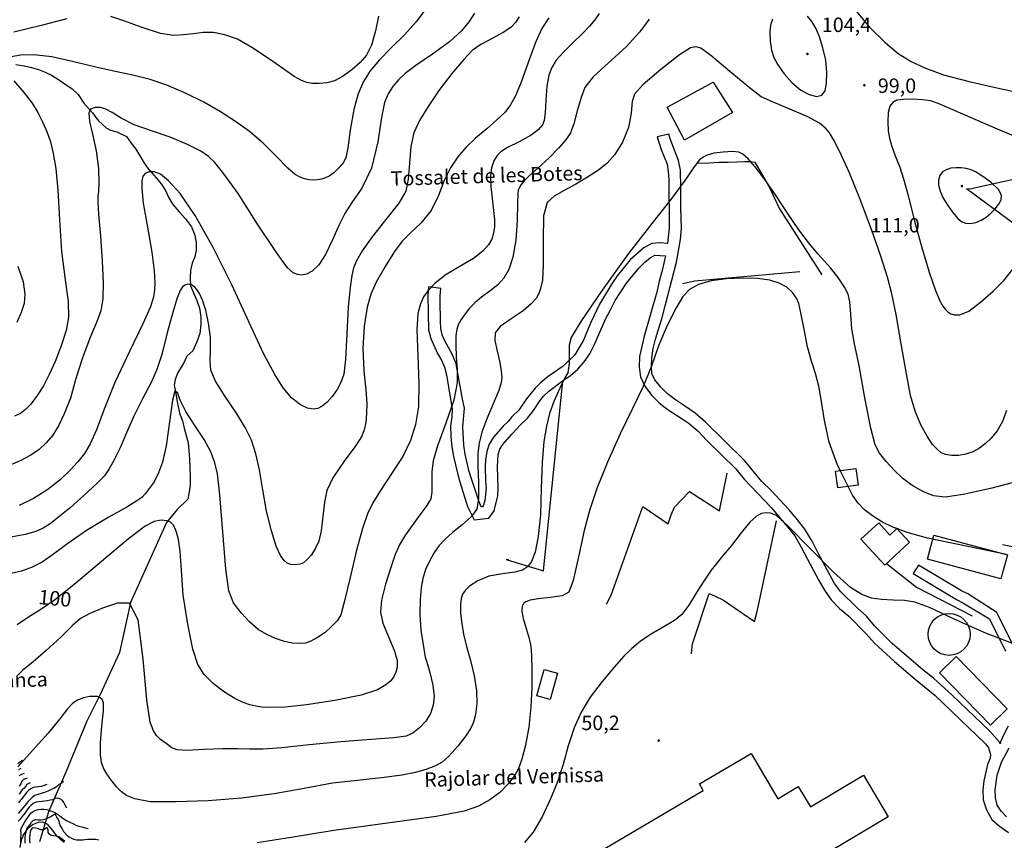
# Model space of a CAD drawing. Units: millimetres. Extents: x 737498 to 744362, y 4308752 to 4314384.
# Drawn here: x 741460 to 741869, y 4313467 to 4313808 of the extents above; entities that cross this region are included whole.
import ezdxf
from ezdxf.enums import TextEntityAlignment as Align

# ---------------------------------------------------------------- set-up
doc = ezdxf.new("R2010")
doc.units = ezdxf.units.MM
doc.header["$LTSCALE"] = 0.5
doc.header["$MEASUREMENT"] = 0
doc.header["$PDMODE"] = 1
doc.header["$PDSIZE"] = 1
doc.layers.add('1término', color=7, linetype='Continuous', lineweight=25)
for name, color, linetype in [('22ctras', 252, 'Continuous'), ('26sendas', 252, 'Continuous'), ('35', 252, 'Continuous'), ('3txt zonas', 253, 'Continuous'), ('40', 252, 'Continuous'), ('41', 252, 'Continuous'), ('57', 252, 'Continuous'), ('5cota curvas', 252, 'Continuous'), ('7vaguada', 252, 'Continuous'), ('8curva nivel', 252, 'Continuous'), ('L193', 193, 'Continuous'), ('L2', 1, 'Continuous')]:
    doc.layers.add(name, color=color, linetype=linetype)
doc.styles.add('romans', font='romans.shx')

# ---------------------------------------------------------------- blocks, each defined once
blk = doc.blocks.new('POZO')
at = {"layer": '1término', "linetype": 'Continuous'}
blk.add_circle((0, 0), 8.72, dxfattribs=at)
blk = doc.blocks.new('Autovía Ador')
at = {"layer": 'L193'}
for points in [[(741460.25, 4313497.1), (741459.18, 4313496.6)], [(741462.8, 4313493.16), (741461.75, 4313492.67), (741461.36, 4313492.5), (741461, 4313492.28), (741460.71, 4313492.03), (741460.52, 4313491.63), (741460.36, 4313491.19), (741460.2, 4313490.77), (741459.47, 4313489.87)], [(741461.53, 4313495.12), (741460.46, 4313494.64), (741459.88, 4313494.37), (741459.36, 4313494.05)], [(741464.08, 4313491.18), (741463.03, 4313490.71), (741462.84, 4313490.61), (741462.66, 4313490.51), (741462.51, 4313490.39), (741462.42, 4313490.19), (741462.34, 4313489.96), (741462.26, 4313489.76), (741461.45, 4313488.92), (741460.7, 4313488.3), (741460.05, 4313487.39), (741459.44, 4313486.53)], [(741477.97, 4313491.78), (741477.02, 4313491.12), (741476, 4313490.47), (741475.08, 4313489.68), (741474.16, 4313489.05), (741472.89, 4313488.41), (741471.41, 4313487.73), (741470.03, 4313487.22), (741468.58, 4313486.75), (741467.21, 4313486.34), (741466.04, 4313485.96), (741464.87, 4313485.12), (741464.08, 4313484.34), (741463.22, 4313483.44), (741462.61, 4313482.64), (741460.8, 4313480.46), (741459.9, 4313479.45), (741459.06, 4313478.47)], [(741479.29, 4313480.71), (741478.47, 4313482.17), (741477.92, 4313483.27), (741477.36, 4313484.01), (741476.38, 4313484.59), (741475.51, 4313484.83), (741474.42, 4313484.69), (741473.48, 4313484.16), (741472.4, 4313483.97), (741471.11, 4313483.78), (741470.06, 4313483.61), (741469.06, 4313483.47), (741467.73, 4313483.3), (741466.53, 4313483.18), (741465.33, 4313482.66), (741464.3, 4313481.79), (741463.56, 4313481), (741462.8, 4313479.95), (741462.12, 4313479.05), (741461.51, 4313478.13), (741460.61, 4313477.04), (741459.86, 4313476.11), (741459.08, 4313475.24)], [(741460.24, 4313466.22), (741460.22, 4313467.35), (741460.22, 4313468.48), (741460.27, 4313469.58), (741460.13, 4313471.88), (741460.61, 4313472.84), (741461.16, 4313473.77), (741461.74, 4313474.68), (741462.46, 4313475.89), (741463.05, 4313476.81), (741463.64, 4313477.69), (741464.48, 4313478.73), (741465.38, 4313479.32), (741466.43, 4313479.79), (741467.45, 4313480.13), (741468.49, 4313480.29), (741469.77, 4313480.34), (741471.03, 4313480.08), (741472.14, 4313479.68), (741473.29, 4313479.28), (741474.53, 4313478.71), (741475.4, 4313478.19), (741476.24, 4313477.6), (741477.09, 4313476.89), (741477.98, 4313476.22), (741479.17, 4313475.59), (741480.33, 4313475.06), (741482.11, 4313474.12), (741483.09, 4313473.64), (741484.26, 4313473.28), (741485.49, 4313472.87), (741486.87, 4313472.52), (741487.99, 4313472.3), (741488.1, 4313472.29)], [(741462.06, 4313466.2), (741462.03, 4313467.36), (741462.02, 4313468.5), (741462.08, 4313469.57), (741462.74, 4313472.06), (741463.41, 4313473.11), (741464, 4313473.94), (741464.62, 4313474.82), (741465.4, 4313475.67), (741466.23, 4313475.93), (741467.45, 4313475.84), (741468.53, 4313475.85), (741469.73, 4313476.01), (741470.96, 4313476.43), (741472.4, 4313477.15), (741473.44, 4313477.77), (741474.36, 4313478.27), (741474.72, 4313477.69), (741475.34, 4313476.56), (741475.91, 4313475.4), (741476.16, 4313474.39), (741476.55, 4313473.34), (741477.3, 4313472.05), (741477.95, 4313470.97), (741479.37, 4313469.38), (741480.21, 4313468.78), (741481.2, 4313468.22), (741482.14, 4313467.84), (741483.34, 4313467.55), (741484.54, 4313467.53), (741485.8, 4313467.58), (741486.81, 4313467.69), (741487.92, 4313467.76), (741489.09, 4313467.78), (741490.24, 4313467.8), (741491.29, 4313467.75), (741492.58, 4313467.57)]]:
    blk.add_lwpolyline(points, dxfattribs=at)
at = {"layer": 'L2'}
for points in [[(741460.76, 4313500.6), (741460.02, 4313499.91), (741458.99, 4313499.08)], [(741470.97, 4313490.53), (741469.94, 4313490.12), (741468.69, 4313489.73), (741467.56, 4313489.52), (741466.36, 4313489.35), (741465.36, 4313489.21), (741464.32, 4313488.74), (741463.44, 4313487.98), (741462.49, 4313487.2), (741461.82, 4313486.28), (741461.22, 4313485.42), (741460.58, 4313484.6), (741459.89, 4313483.82), (741459.16, 4313482.92)], [(741478.44, 4313466.83), (741477.66, 4313467.55), (741476.87, 4313468.19), (741476.02, 4313468.73), (741474.86, 4313469.06), (741473.73, 4313469.14), (741472.75, 4313469.35), (741472.03, 4313469.84), (741471.58, 4313470.61), (741471.48, 4313471.67), (741471.31, 4313472.35), (741470.96, 4313472.71), (741470.12, 4313471.98), (741469.55, 4313471.67), (741468.54, 4313471.75), (741467.49, 4313472.1), (741466.42, 4313472.39), (741465.39, 4313472.55), (741464.86, 4313472.43), (741464.33, 4313471.75), (741464.05, 4313470.68), (741463.91, 4313469.55), (741463.82, 4313468.53), (741463.84, 4313467.37), (741463.88, 4313466.17)]]:
    blk.add_lwpolyline(points, dxfattribs=at)

msp = doc.modelspace()

# ---------------------------------------------------------------- linework, layer by layer
at = {"layer": '22ctras', "color": 7, "linetype": 'Continuous'}
for p in [(741786.79, 4313793.42), (741810.42, 4313780.42), (741850.92, 4313738.55), (741725.04, 4313508.3)]:
    msp.add_point(p, dxfattribs=at)
at = {"layer": '26sendas', "linetype": 'Continuous'}
for points in [[(741870.12, 4313514.75), (741868.5, 4313511.62), (741867, 4313508.25), (741866.75, 4313507.38), (741866.5, 4313508.12), (741862.38, 4313512.75), (741846.88, 4313527.62), (741839.12, 4313534.62), (741834.75, 4313538.12), (741822, 4313549.12), (741814.62, 4313556.38), (741811.25, 4313560.38), (741807.38, 4313563.88), (741800.62, 4313570.5), (741798, 4313574), (741791.25, 4313586.62), (741788.75, 4313591.5), (741785.75, 4313596.5), (741782.25, 4313601), (741779, 4313604.75), (741771.62, 4313612.75), (741767.88, 4313616.38), (741760.62, 4313625), (741744.5, 4313641), (741740.12, 4313644.75), (741735.75, 4313647.75), (741732, 4313650.25), (741728.62, 4313652.88), (741725.88, 4313655.5), (741723.5, 4313658.5), (741722.25, 4313661.25), (741722, 4313664.12), (741722.12, 4313667.75), (741722.75, 4313671.5), (741723.75, 4313675.5), (741726.5, 4313684.38), (741727.75, 4313689.25), (741732.38, 4313707.38), (741734.12, 4313716.88), (741734.5, 4313721.38), (741734.25, 4313730.12), (741734.25, 4313738.38), (741734.12, 4313745.62), (741733.25, 4313749.62), (741729.75, 4313758.62), (741729.25, 4313760.62), (741724.38, 4313759.5), (741726, 4313754.25), (741728.5, 4313748.12), (741729, 4313745.12), (741729.25, 4313741.88), (741729.38, 4313721.62), (741728.75, 4313715.12), (741725.5, 4313715.38), (741722.25, 4313715.12), (741718.88, 4313713.38), (741713.25, 4313708.38), (741707.75, 4313701.75), (741705.25, 4313698), (741700.5, 4313690), (741696.75, 4313682.12), (741693.75, 4313675), (741690.25, 4313669), (741685.38, 4313664.25), (741679.12, 4313659.88), (741676.12, 4313657.5), (741673.75, 4313655.12), (741670.12, 4313650.62), (741667, 4313646), (741664, 4313643.12), (741662.5, 4313641.25), (741660.5, 4313639.38), (741656.5, 4313634.75), (741654.62, 4313631.88), (741653.62, 4313628.75), (741653.12, 4313625.38), (741653, 4313622.38), (741653.12, 4313616.5), (741653.38, 4313613.75), (741652.88, 4313608.5), (741652.25, 4313606.5), (741651.88, 4313605.88), (741651.38, 4313605.75), (741650.5, 4313607.88), (741647.38, 4313617.5), (741646.25, 4313620.88), (741644.62, 4313627.62), (741644.12, 4313631.38), (741643.75, 4313639), (741644.38, 4313646.75), (741643.62, 4313650.5), (741640.88, 4313665.25), (741639.38, 4313668.88), (741636.25, 4313674.75), (741635.12, 4313677.25), (741634.62, 4313679.88), (741634.38, 4313682.88), (741634.25, 4313691.38), (741634.25, 4313693.38), (741634.62, 4313696.5), (741629.5, 4313697.12), (741629.12, 4313693.62), (741629.12, 4313691.38), (741629.38, 4313688.88), (741629.38, 4313686), (741629.5, 4313679.25), (741630.38, 4313675.75), (741633.25, 4313669.5), (741634.88, 4313666.75), (741636.12, 4313663.75), (741636.88, 4313660.62), (741639.25, 4313646.38), (741639.12, 4313643.12), (741638.62, 4313639.38), (741638.75, 4313635), (741639.12, 4313630.75), (741639.88, 4313626.75), (741641.5, 4313619.75), (741642.5, 4313616.25), (741645.62, 4313606), (741648.38, 4313600.38), (741654.5, 4313601.12), (741656.75, 4313604.12), (741658.25, 4313610.38), (741658.38, 4313613.75), (741658.12, 4313622.38), (741658.25, 4313625.12), (741658.38, 4313627.5), (741659.12, 4313629.75), (741660.38, 4313631.75), (741664.12, 4313636), (741666, 4313638), (741667.5, 4313639.75), (741670.5, 4313642.62), (741673.12, 4313645.75), (741675.62, 4313649.88), (741677.25, 4313651.75), (741679.38, 4313653.88), (741685.12, 4313658.12), (741688.38, 4313660.38), (741691.5, 4313663), (741694.12, 4313666), (741696.38, 4313669.38), (741698.25, 4313673), (741703, 4313683.75), (741705, 4313687.62), (741707, 4313691.5), (741711.62, 4313698.75), (741716.88, 4313705), (741719.25, 4313707.38), (741721.5, 4313709.25), (741723.5, 4313710.25), (741727.88, 4313710), (741726.5, 4313704), (741725.25, 4313699.5), (741724.25, 4313695), (741719, 4313676.75), (741717, 4313668.25), (741716.88, 4313663.75), (741717.5, 4313659.75), (741719.25, 4313655.88), (741722, 4313652.25), (741725.25, 4313649), (741729, 4313646.12), (741737.12, 4313640.88), (741741.25, 4313637.38), (741745, 4313633.38), (741757.12, 4313621.62), (741760.5, 4313617.25), (741771.75, 4313605.5), (741778.38, 4313597.62), (741781.5, 4313593.75), (741784.25, 4313589.12), (741786.75, 4313584.12), (741791.38, 4313575.5), (741793.88, 4313571.25), (741796.62, 4313567.25), (741800.12, 4313563.62), (741804, 4313560.38), (741811.12, 4313553.12), (741814.62, 4313549.25), (741822.88, 4313541.62), (741831.5, 4313534.25), (741839.88, 4313527.5), (741860.88, 4313507.25), (741862, 4313505.75), (741862.75, 4313503), (741862.62, 4313501.5), (741861.62, 4313498.88), (741860, 4313492), (741859.62, 4313488.25), (741859.75, 4313484.12), (741861.12, 4313480), (741863.38, 4313476), (741866.5, 4313473.25), (741870.25, 4313470.62)], [(741872.5, 4313547.75), (741865.38, 4313562), (741853.38, 4313569.62), (741850.75, 4313571), (741832.88, 4313581.62), (741830.75, 4313578.12), (741848.75, 4313567.38), (741851.25, 4313566), (741862.38, 4313559.25), (741869, 4313545.88)], [(741869.5, 4313477.12), (741867.25, 4313479.38), (741865.62, 4313482), (741864.88, 4313485), (741864.75, 4313488.25), (741865.5, 4313494.38), (741867.38, 4313499.75), (741867.38, 4313499.75), (741870.62, 4313505.75)]]:
    msp.add_lwpolyline(points, dxfattribs=at)
at = {"layer": '35', "linetype": 'Continuous'}
for points in [[(741741.38, 4313748.5), (741746, 4313748.62), (741750, 4313748.88), (741753.88, 4313749), (741757.5, 4313749.12), (741760.62, 4313749.25), (741762.88, 4313749.25), (741765, 4313749), (741771, 4313738.38), (741773, 4313734.25), (741775.25, 4313729.5), (741792.75, 4313702.12)], [(741734.88, 4313698.62), (741740, 4313699.62), (741783.62, 4313703.5)], [(741662.62, 4313583.75), (741661.75, 4313584), (741677.25, 4313579.25), (741685.25, 4313658)], [(741703.38, 4313565.38), (741705.25, 4313569.12), (741718.38, 4313606), (741729, 4313598.75), (741730.25, 4313602.5), (741731.62, 4313605.62), (741737.88, 4313612.25), (741750.25, 4313604.12), (741753.5, 4313619.75)], [(741738.62, 4313544.75), (741738.62, 4313545), (741739.12, 4313548.88), (741746, 4313569.88), (741748.5, 4313568.75), (741752, 4313567.12), (741764.88, 4313558.25), (741765.88, 4313562.38), (741774, 4313600)], [(741819.62, 4313582.25), (741832.12, 4313572.5), (741855.12, 4313560.5)]]:
    msp.add_lwpolyline(points, dxfattribs=at)
at = {"layer": '40', "linetype": 'Continuous'}
for points in [[(741917, 4313689.75), (741916.5, 4313690.88), (741852.88, 4313737.88), (741854.88, 4313738), (741950.12, 4313759.12), (741953.62, 4313762), (742015.75, 4313793.38), (742016.62, 4313797.38), (742046.5, 4313861.25)], [(741869.38, 4313586), (741836.62, 4313592.75), (741828.25, 4313595.12), (741823.88, 4313596.75), (741822.5, 4313597.25), (741817.75, 4313599.62), (741813.75, 4313602.12), (741810.5, 4313604.62), (741807.88, 4313607.38), (741805.5, 4313610.62), (741800.38, 4313620.88), (741799.12, 4313623.5), (741795.88, 4313632.62), (741793.88, 4313641.62), (741792.62, 4313649.5), (741791.5, 4313655.88), (741790.12, 4313661.12), (741788.5, 4313666.25), (741786.88, 4313672.25), (741785.38, 4313679.62), (741784.12, 4313686.38), (741783.25, 4313690.25), (741782.25, 4313692.5), (741780.62, 4313694.75), (741778.25, 4313697), (741775.12, 4313698.75), (741771.12, 4313699.88), (741766.12, 4313700.62), (741760, 4313700.75), (741753.25, 4313700.5), (741746.88, 4313699.62), (741741.62, 4313698.12), (741737.88, 4313696), (741735, 4313693.12), (741732.25, 4313688.38), (741728.62, 4313681.12), (741725, 4313672.62), (741722, 4313664.25), (741718.62, 4313655.75), (741714.12, 4313646.62), (741709, 4313636.12), (741703.75, 4313624.38), (741699.38, 4313613.38), (741696.38, 4313604.75), (741694.12, 4313596), (741691.75, 4313585), (741689.5, 4313575.25), (741687.75, 4313570.38), (741685, 4313568.88), (741680.12, 4313568.12), (741675, 4313567.62), (741671.62, 4313567), (741669.88, 4313566.38), (741668.88, 4313565.62), (741668.38, 4313564.5), (741668.25, 4313562.5), (741668.75, 4313559.38), (741670, 4313555.25), (741671.25, 4313551.12), (741672, 4313547.88), (741672.25, 4313544.12), (741672.38, 4313538.38), (741672.38, 4313531), (741671.88, 4313522.62), (741671.12, 4313514.38), (741669.75, 4313506.88), (741668.25, 4313501), (741666.88, 4313497.12), (741665.12, 4313494.12), (741662.5, 4313490.75), (741659.12, 4313487.25), (741654.88, 4313484.12), (741650.25, 4313481.5), (741644.25, 4313479.5), (741632.62, 4313477.25), (741612.38, 4313474.5), (741590.12, 4313471.38), (741572.5, 4313468.5), (741558.38, 4313466.25)], [(741867.75, 4313590.12), (741881.5, 4313587.38), (741883.62, 4313586.62), (741894.12, 4313579.12), (741895.62, 4313576.88), (741896.75, 4313567.12)], [(741478.25, 4313466.5), (741476.62, 4313467.62), (741475.12, 4313469.25), (741473.38, 4313471.62), (741471.38, 4313473.88), (741469.38, 4313474.88), (741467.38, 4313474.75), (741465.25, 4313473.88), (741463.12, 4313472.25), (741461.5, 4313470), (741460.38, 4313467.38), (741459.75, 4313464.38)]]:
    msp.add_lwpolyline(points, dxfattribs=at)
for points in [[(741809, 4313592.38), (741816.38, 4313599.12), (741821, 4313594), (741823.88, 4313596.75), (741829.12, 4313591.12), (741818.88, 4313581.62), (741809, 4313592.38)], [(741839.25, 4313594), (741869.88, 4313585.88), (741867.12, 4313575.88), (741836.62, 4313584.12), (741839.25, 4313594)], [(741848.5, 4313543.62), (741869.75, 4313521.88), (741862.75, 4313515.12), (741841.62, 4313536.88), (741848.5, 4313543.62)], [(741677.5, 4313538.25), (741683, 4313536.75), (741680, 4313525.88), (741674.5, 4313527.38), (741677.5, 4313538.25)], [(741661.38, 4313424.5), (741709.38, 4313452.62), (741702.62, 4313464), (741743.5, 4313488), (741742, 4313490.75), (741763.38, 4313503.38), (741774.5, 4313484.62), (741783, 4313489.75), (741788, 4313481.25), (741810.12, 4313494.38), (741820.38, 4313477.12), (741796.38, 4313462.88), (741798.5, 4313459.25), (741798.5, 4313454.25), (741796.12, 4313448), (741731.75, 4313410), (741728.25, 4313415.88), (741721.38, 4313411.88), (741717, 4313419.38), (741679.12, 4313394.5), (741661.38, 4313424.5)]]:
    msp.add_lwpolyline(points, close=True, dxfattribs=at)
at = {"layer": '41', "linetype": 'Continuous'}
msp.add_lwpolyline([(741798.38, 4313620.62), (741806.88, 4313621.75), (741807.88, 4313614.88), (741799.38, 4313613.75), (741798.38, 4313620.62)], close=True, dxfattribs=at)
at = {"layer": '57', "linetype": 'Continuous'}
msp.add_lwpolyline([(741747.62, 4313782.12), (741755.62, 4313769.62), (741735.75, 4313758.12), (741728.62, 4313771.75), (741747.62, 4313782.12)], dxfattribs=at)
at = {"layer": '7vaguada', "linetype": 'Continuous'}
for points in [[(741458.12, 4313789.5), (741461.62, 4313789), (741464.62, 4313788.25), (741467.5, 4313787.38), (741470.25, 4313786.25), (741472.88, 4313785), (741475.88, 4313783.25), (741477.21, 4313782.27), (741481.54, 4313779.36), (741484.04, 4313777), (741486.37, 4313773.43), (741489.93, 4313769.48), (741491.4, 4313767.5), (741492.46, 4313766.11), (741493.91, 4313764.74), (741495.58, 4313763.17), (741497.43, 4313762.21), (741500.08, 4313761.48), (741504.12, 4313759.62), (741506, 4313756.88), (741507.88, 4313754.38), (741509.5, 4313751.88), (741511, 4313749.25), (741512.62, 4313746.75), (741514.5, 4313744.62), (741516.38, 4313742.5), (741518.5, 4313740), (741520.25, 4313737.12), (741521.62, 4313734.12), (741523.25, 4313731.38), (741525.88, 4313728.38), (741528.5, 4313725.38), (741531, 4313722.12), (741532.5, 4313718.62), (741533, 4313715.38), (741533, 4313712.38), (741532.5, 4313709.62), (741531.38, 4313707), (741530.62, 4313704), (741530.5, 4313701), (741530.62, 4313697.62), (741531.88, 4313694.62), (741533.25, 4313691.5), (741534.38, 4313688.25), (741534.88, 4313684.75), (741534.88, 4313681.5), (741534.5, 4313677.75), (741533.33, 4313674.35), (741531.59, 4313670.57), (741529.1, 4313668.4), (741527.8, 4313665.33), (741525.35, 4313661.53), (741524.28, 4313658.7), (741523.88, 4313656.35), (741524.43, 4313653.57), (741525.28, 4313648.71), (741526.1, 4313644.77), (741527.38, 4313641.5), (741528, 4313638.5), (741528.88, 4313635.5)], [(741528.88, 4313635.5), (741529.62, 4313632.5), (741530, 4313629.12), (741530.25, 4313625.75), (741530.38, 4313622), (741530.5, 4313618.38), (741530.5, 4313614.88), (741529.88, 4313611.25), (741529.49, 4313608.95)], [(741529.49, 4313608.95), (741525.05, 4313604.65), (741520.62, 4313599.31), (741505.73, 4313566.05), (741501.15, 4313545.37), (741493.12, 4313527.95), (741487.65, 4313516.75), (741478.81, 4313495.63), (741471.66, 4313479.16), (741468.01, 4313466.67)]]:
    msp.add_lwpolyline(points, dxfattribs=at)
at = {"layer": '8curva nivel', "linetype": 'Continuous'}
for points in [[(741627.88, 4313812), (741624.38, 4313807.25), (741619.5, 4313801.75), (741614, 4313796.38), (741609.12, 4313791.38), (741605.25, 4313786.88), (741602.5, 4313782.38), (741600.25, 4313777.25), (741598.5, 4313770.75), (741597, 4313762.25), (741596, 4313754.88), (741595.12, 4313750.75), (741594, 4313748.62), (741592.12, 4313746.5), (741590.12, 4313744.5), (741588.25, 4313743.12), (741586.75, 4313742.38), (741585, 4313741.88), (741583.38, 4313741.62), (741581.62, 4313741.5), (741579.88, 4313741.62), (741578, 4313742), (741576.12, 4313742.75), (741574.12, 4313743.88), (741571, 4313746.5), (741566.25, 4313751.38), (741560.75, 4313756.88), (741555.12, 4313761.62), (741549.38, 4313765.88), (741543.12, 4313769.88), (741536.12, 4313773.88), (741528.5, 4313777.62), (741520.75, 4313780.88), (741513.88, 4313783.25), (741507.25, 4313784.88), (741500.12, 4313786.38), (741491.88, 4313788.25), (741482.25, 4313790.62), (741473, 4313792.62), (741465.62, 4313793.5), (741460.12, 4313793.38), (741456.12, 4313792.62)], [(741805.62, 4313813.25), (741812.5, 4313805), (741818.88, 4313798.75), (741824.5, 4313794.12), (741829.88, 4313790.75), (741835.75, 4313788), (741843.25, 4313785.25), (741853.88, 4313782.38), (741867.88, 4313779.25), (741880.62, 4313776.62)], [(741648.62, 4313810.75), (741646.38, 4313807.38), (741643.12, 4313803.5), (741638.12, 4313798.88), (741631.12, 4313793.75), (741624.25, 4313789.12), (741619.75, 4313785.75), (741617, 4313783.12), (741614.62, 4313780.38), (741612.75, 4313777.38), (741611.25, 4313773.75), (741609.88, 4313767.5), (741608.38, 4313757.38), (741605.75, 4313746.5), (741601.75, 4313738.12), (741597.62, 4313732.12), (741594.75, 4313727.62), (741592.38, 4313722.88), (741589.62, 4313716.75), (741586.75, 4313710.62), (741583.88, 4313706.25), (741581.12, 4313703.62), (741578.75, 4313702.38), (741576.62, 4313702), (741575, 4313702.25), (741573.25, 4313703), (741570.88, 4313705.12), (741566.38, 4313711.38), (741558.5, 4313723.25), (741550.38, 4313735.88), (741544.5, 4313744.12), (741540.75, 4313748.75), (741538.12, 4313751.25), (741534.88, 4313753.5), (741529.38, 4313756.25), (741522.25, 4313759.25), (741514.38, 4313762), (741507.25, 4313764.5), (741501.88, 4313767.25), (741498.12, 4313769.5), (741495.5, 4313770.88), (741493.25, 4313771.62), (741491, 4313771.62), (741489.12, 4313771), (741488.38, 4313769.25), (741488.75, 4313765.88), (741490, 4313760.5), (741491.5, 4313753.62), (741492.38, 4313746.25), (741492.62, 4313740.25), (741492.38, 4313736.75), (741492.12, 4313734.75), (741492.12, 4313732.38), (741492.38, 4313727.38), (741493.25, 4313718.25), (741494, 4313707.88), (741494.38, 4313698.88), (741494.25, 4313692.25), (741493.38, 4313687.25), (741491.62, 4313682.38), (741488.88, 4313675.88), (741485.75, 4313667.75), (741483, 4313659.12), (741480.75, 4313651), (741478.25, 4313644.5), (741475.88, 4313639.5), (741473.5, 4313635.62), (741470.75, 4313632.38), (741467.62, 4313629.5), (741464, 4313627.12), (741459.88, 4313624.88), (741454.38, 4313622.62)], [(741679.38, 4313808.88), (741676.5, 4313804.38), (741673.88, 4313798.62), (741670.88, 4313790.38), (741667.88, 4313782.12), (741665.62, 4313776.5), (741663.5, 4313772.75), (741661.12, 4313769.62), (741657.88, 4313766.5), (741653.62, 4313762.75), (741649, 4313758.88), (741645, 4313755), (741641.62, 4313751.12), (741638.62, 4313746.62), (741636, 4313741.38), (741633.62, 4313735.12), (741630.62, 4313728.88), (741626.25, 4313723.62), (741621.88, 4313719.5), (741618.5, 4313716.12), (741615.38, 4313711.88), (741611.5, 4313705.62), (741607.75, 4313699.12), (741605.5, 4313694.12), (741604, 4313688.75), (741602.75, 4313680.88), (741602.25, 4313671.62), (741602.62, 4313662.25), (741603.5, 4313654.38), (741603.88, 4313648.75), (741603.75, 4313644.62), (741603.38, 4313640.88), (741602.75, 4313637.75), (741601.75, 4313635.12), (741599.25, 4313631.25), (741594.5, 4313624.75), (741589.75, 4313617.88), (741587.25, 4313612.62), (741586.25, 4313607.75), (741585.62, 4313601.75), (741584.88, 4313595.88), (741583.88, 4313591.5), (741582.38, 4313588.38), (741580.75, 4313585.75), (741579.12, 4313583.88), (741577.62, 4313582.62), (741576.12, 4313582), (741574.12, 4313581.75), (741572.25, 4313581.88), (741570.75, 4313582.38), (741569.5, 4313583.5), (741568, 4313585.62), (741566.25, 4313589.5), (741564.25, 4313595.88), (741562.25, 4313604), (741560.62, 4313612.88), (741559.25, 4313621.12), (741557.75, 4313627.88), (741556, 4313633.5), (741553.38, 4313638.75), (741549.75, 4313644.75), (741545, 4313651.62), (741541, 4313658), (741539.12, 4313662.62), (741538.75, 4313666.38), (741538.88, 4313670.88), (741538.88, 4313676.25), (741538.12, 4313682.12), (741537, 4313687.5), (741535.62, 4313691.62), (741534.38, 4313694.38), (741533.25, 4313696.12), (741532.25, 4313697.12), (741531.25, 4313697.88), (741530.38, 4313698.12), (741529.38, 4313698.25), (741528.38, 4313697.88), (741527.38, 4313697.12), (741526.38, 4313695.62), (741525.12, 4313692.62), (741523.38, 4313687), (741521, 4313678.12), (741518.75, 4313669.12), (741516.62, 4313662.88), (741514.25, 4313657.5), (741510.88, 4313650.88), (741507.12, 4313643.5), (741504, 4313636.5), (741501.38, 4313630.25), (741499, 4313625.38), (741496.88, 4313621.62), (741494.88, 4313618.75), (741491.75, 4313615.5), (741486.5, 4313610.62), (741480.62, 4313605.38), (741475.88, 4313601.5), (741472.38, 4313598.75), (741469.5, 4313597), (741466.38, 4313595.62), (741462, 4313594.38), (741455.38, 4313593.12)], [(741700.38, 4313810.62), (741698.5, 4313808), (741696.25, 4313805.38), (741693.38, 4313802.38), (741689.38, 4313798.5), (741685.5, 4313794.62), (741682.5, 4313791.25), (741680.62, 4313788.25), (741679.38, 4313785), (741678.62, 4313780.5), (741678.12, 4313774.75), (741677.88, 4313769.38), (741677.5, 4313766.25), (741676.75, 4313764.5), (741675.12, 4313762.5), (741672.12, 4313760.12), (741667.12, 4313757.38), (741662.25, 4313755), (741659.5, 4313753.25), (741658, 4313751.75), (741656.62, 4313749.5), (741655.62, 4313746.62), (741655.25, 4313743.38), (741655.38, 4313738.88), (741656.88, 4313725.12), (741656.88, 4313724.12), (741656.88, 4313722.12), (741656.5, 4313719.5), (741655.75, 4313717), (741654.38, 4313714.62), (741652, 4313712), (741648.12, 4313709), (741642.25, 4313705.5), (741636.38, 4313702), (741632.12, 4313698.62), (741629.25, 4313695.62), (741627.38, 4313693), (741626.12, 4313690.12), (741625, 4313686.12), (741624.62, 4313679.25), (741625, 4313668.5), (741625.5, 4313657), (741625.25, 4313647.5), (741624.12, 4313640), (741622, 4313633.38), (741618.75, 4313626.75), (741614, 4313619.38), (741609.5, 4313612.62), (741606.38, 4313607.5), (741604.12, 4313602.88), (741602, 4313596.75), (741599.62, 4313587.88), (741596.88, 4313576.5), (741594.5, 4313566.25), (741593, 4313561), (741591.5, 4313558.5), (741589.25, 4313556.12), (741586.5, 4313553.62), (741583.38, 4313551.5), (741580.62, 4313550), (741578.38, 4313549.25), (741576, 4313549.12), (741573, 4313549.25), (741569.62, 4313549.88), (741566, 4313551.12), (741562.38, 4313552.75), (741558.75, 4313554.88), (741555.25, 4313557.88), (741551.62, 4313561.75), (741548.5, 4313566), (741546.62, 4313570.88), (741545.25, 4313579.88), (741544, 4313595.38), (741542.88, 4313610.75), (741541.88, 4313619.5), (741540.75, 4313624.12), (741539.12, 4313628.62), (741536.38, 4313633.75), (741532.5, 4313639.62), (741528.75, 4313645.38), (741526.38, 4313650.12), (741525.25, 4313653.25), (741524.12, 4313653.88), (741523.12, 4313650.12), (741521.88, 4313641.12), (741520.5, 4313631.12), (741519, 4313624.38), (741517.38, 4313620), (741515.5, 4313616.25), (741513.5, 4313613.38), (741511.88, 4313611.25), (741510.38, 4313609.75), (741508.38, 4313608.25), (741504.25, 4313605.62), (741496.5, 4313601.38), (741487.5, 4313596), (741479.75, 4313590.62), (741473.75, 4313586.12), (741469, 4313582.88), (741464.88, 4313580.75), (741460.5, 4313579.12), (741455.5, 4313578)], [(741479.25, 4313808.5), (741468.62, 4313805.75), (741457.25, 4313802.88)], [(741721.12, 4313808.25), (741717.25, 4313803.12), (741711.5, 4313796.88), (741704.25, 4313790.25), (741697.88, 4313784.38), (741694.38, 4313780), (741692.88, 4313775.75), (741691.25, 4313770.25), (741689.75, 4313764.88), (741688.38, 4313761.12), (741686.5, 4313758.25), (741683.5, 4313754.75), (741679.5, 4313750.75), (741675, 4313746.62), (741671.12, 4313743.12), (741669, 4313741), (741668, 4313739.62), (741667.25, 4313738.38), (741666.75, 4313737.25), (741666.5, 4313735.62), (741666.38, 4313731.88), (741666.25, 4313724.75), (741665.75, 4313716.5), (741664.5, 4313709.5), (741662.75, 4313704.38), (741660.75, 4313700.75), (741658.25, 4313698), (741654.88, 4313695.38), (741651.5, 4313692.88), (741648.88, 4313690.62), (741646.62, 4313688.38), (741644.62, 4313686), (741643, 4313683.62), (741641.88, 4313681.62), (741641.25, 4313679.62), (741640.75, 4313676.88), (741640.75, 4313673), (741641, 4313668.12), (741641.38, 4313662.75), (741641.38, 4313657.25), (741640, 4313650.12), (741636.62, 4313640.5), (741633.25, 4313631.12), (741631.38, 4313624.88), (741630.88, 4313620.38), (741630.88, 4313615.88), (741630.88, 4313611.88), (741630.38, 4313609.12), (741628.75, 4313606.38), (741625.88, 4313602.5), (741622.62, 4313598.12), (741619.88, 4313594.12), (741617.62, 4313590.25), (741615.62, 4313586), (741613.75, 4313580.62), (741611.62, 4313573.75), (741610, 4313567.12), (741609.5, 4313562.12), (741610.5, 4313557.5), (741612.88, 4313551.88), (741615.25, 4313546.25), (741616.38, 4313542.12), (741616.5, 4313539.25), (741615.88, 4313537.12), (741615, 4313535.38), (741613.75, 4313533.62), (741611.75, 4313531.88), (741608.25, 4313529.88), (741601.5, 4313527.62), (741590.5, 4313525.38), (741578.75, 4313523.62), (741569.88, 4313522.62), (741564, 4313522.5), (741560.25, 4313522.62), (741557.75, 4313523), (741555.25, 4313523.62), (741552.5, 4313524.62), (741549, 4313526.25), (741544.75, 4313528.88), (741540.25, 4313532.38), (741536.38, 4313536.25), (741533.62, 4313540.38), (741531.62, 4313546.75), (741529.5, 4313557.12), (741527.62, 4313569.12), (741526.88, 4313579.5), (741526.38, 4313587.25), (741525.62, 4313592.25), (741524.88, 4313595.25), (741524.12, 4313597.12), (741523.38, 4313598.38), (741522.38, 4313599.38), (741520.88, 4313600), (741518.5, 4313600.25), (741515.5, 4313599.75), (741511.75, 4313597.75), (741504.88, 4313592.5), (741493.75, 4313583.12), (741482.25, 4313573.38), (741474.12, 4313567.12), (741468.5, 4313563.25), (741463.38, 4313560), (741458.62, 4313556.88)], [(741667.12, 4313809.25), (741665.62, 4313807), (741663.62, 4313804.88), (741660.5, 4313802.75), (741655.88, 4313800.25), (741651.25, 4313797.75), (741647.62, 4313795.25), (741644.12, 4313791.62), (741639.12, 4313785.75), (741633.75, 4313778.75), (741629.25, 4313772.12), (741625.75, 4313766.25), (741623.38, 4313761.12), (741622.12, 4313755.5), (741621.5, 4313748.5), (741621, 4313741.88), (741620, 4313736.88), (741617.12, 4313731.88), (741611.75, 4313725.12), (741606, 4313717.88), (741601.88, 4313712.12), (741599.62, 4313708), (741598.38, 4313705.12), (741597.62, 4313701.88), (741596.88, 4313696.88), (741596.12, 4313688.88), (741595.5, 4313677.62), (741595, 4313667.12), (741594.25, 4313660.88), (741593.12, 4313657.5), (741591.5, 4313654.5), (741589.5, 4313651.62), (741587.38, 4313649.25), (741585.25, 4313647.62), (741583.5, 4313646.62), (741581.62, 4313646.38), (741579.25, 4313646.75), (741576.25, 4313648.12), (741572.75, 4313651), (741569.12, 4313655.25), (741565.62, 4313660.75), (741561.12, 4313669.25), (741555, 4313682.38), (741547.75, 4313698), (741540, 4313713.5), (741532.62, 4313726.75), (741526.38, 4313735.88), (741521.5, 4313741.25), (741518.12, 4313744), (741515.5, 4313744.88), (741513.38, 4313744.88), (741511.75, 4313744.25), (741510.88, 4313743.12), (741510.38, 4313741.12), (741510.38, 4313738), (741511, 4313731.88), (741512.75, 4313722), (741514.62, 4313711.62), (741515.62, 4313703.88), (741515.88, 4313698.88), (741515.75, 4313695.75), (741515.25, 4313693), (741514, 4313688.88), (741510.88, 4313681.75), (741505.25, 4313670.38), (741499.25, 4313657.5), (741494.75, 4313646.38), (741491.62, 4313637.75), (741489, 4313632), (741486.62, 4313628), (741483.88, 4313624.5), (741480.62, 4313621), (741476.5, 4313617), (741471.38, 4313613), (741465.5, 4313609.25), (741459.5, 4313606.38)], [(741608.75, 4313809.62), (741607.5, 4313803.5), (741605.75, 4313797.5), (741603.75, 4313793.38), (741601.12, 4313790.38), (741597.62, 4313787.25), (741593.75, 4313784.5), (741590.38, 4313782.75), (741587.25, 4313781.88), (741584, 4313781.62), (741581.25, 4313781.62), (741579, 4313782), (741576.75, 4313782.88), (741573.75, 4313784.5), (741569.38, 4313787.5), (741563, 4313792), (741556.12, 4313796.62), (741550.12, 4313800), (741544.88, 4313801.88), (741540.25, 4313802.75), (741535.88, 4313802.75), (741531.75, 4313802.25), (741527.75, 4313801.75), (741523.75, 4313801.5), (741518.25, 4313802.38), (741510.62, 4313804.88), (741503, 4313807.62), (741497.5, 4313809.38)], [(741772.25, 4313808.38), (741771.5, 4313805.88), (741771.12, 4313802.88), (741771.38, 4313799.12), (741771.88, 4313795.5), (741772.88, 4313792.38), (741774.5, 4313789.38), (741777.12, 4313785.62), (741780.38, 4313782), (741784, 4313778.88), (741787.5, 4313777), (741790.5, 4313776.25), (741792.75, 4313776.75), (741794.12, 4313778.62), (741794.75, 4313781.75)], [(741794.75, 4313781.75), (741794.88, 4313786.12), (741794.38, 4313791.25), (741793.25, 4313796.38), (741791.75, 4313801), (741790.25, 4313804.62), (741788.62, 4313807.38), (741786.75, 4313809.5)], [(741869.5, 4313645.88), (741867.75, 4313641.25), (741865.5, 4313637.38), (741863.12, 4313634.38), (741860.75, 4313632.12), (741858.25, 4313630.12), (741855.5, 4313628.62), (741852.62, 4313627.62), (741849.62, 4313627.12), (741846.62, 4313627.12), (741844.12, 4313627.5), (741842.38, 4313628.25), (741840.75, 4313629.62), (741838.75, 4313631.75), (741836.5, 4313635.12), (741833.88, 4313639.88), (741831.5, 4313645.5), (741829.62, 4313652), (741827.88, 4313661), (741825.75, 4313673.5), (741823.62, 4313685.62), (741821.88, 4313694.25), (741820, 4313701.25), (741817.25, 4313709.88), (741813.5, 4313720.62), (741808.88, 4313733.12), (741804.12, 4313744.75), (741800.38, 4313753), (741797.75, 4313758.12), (741796, 4313761.12), (741794.25, 4313763), (741791.75, 4313765.12), (741787, 4313767.75), (741779.5, 4313771), (741772.25, 4313774), (741767.62, 4313776.12), (741762.62, 4313779.88), (741754.62, 4313786.62), (741746.75, 4313793.25), (741742.5, 4313796.25), (741740.5, 4313796.88), (741738.25, 4313796.38), (741733.62, 4313793.5), (741725.88, 4313787.38), (741718.5, 4313781), (741715, 4313777.12), (741714, 4313774.12), (741713.62, 4313769.25), (741712.5, 4313763.38), (741710, 4313757.25), (741706.88, 4313752.12), (741703.62, 4313748.5), (741700, 4313745.62), (741695.5, 4313742.75), (741690.62, 4313739.75), (741685.75, 4313737.12), (741681.62, 4313734.88), (741678.75, 4313732.25), (741677.25, 4313726.62), (741677, 4313716.62), (741677.12, 4313706.25), (741676.75, 4313699.88), (741676, 4313696.5), (741675.25, 4313694.38), (741674.12, 4313692.38), (741672.12, 4313690.12), (741668.75, 4313687.25), (741663.75, 4313683.88), (741659.25, 4313680.75), (741657.12, 4313678), (741657, 4313674.88), (741658, 4313670.5), (741659.12, 4313665.75), (741659.62, 4313662.12), (741659.88, 4313659.5), (741659.62, 4313657.38), (741658.62, 4313654.12), (741656.25, 4313648.62), (741653.62, 4313642.38), (741651.62, 4313636.88), (741650.5, 4313632.25), (741649.88, 4313628.12), (741649.88, 4313622.88), (741650.25, 4313615.88), (741650.25, 4313609.25), (741649.5, 4313604.88), (741647.25, 4313601.75), (741643.5, 4313598.38), (741639.38, 4313595.12), (741636.25, 4313592.25), (741633.75, 4313589.62), (741631.62, 4313586.62), (741629.88, 4313583.25), (741628.25, 4313579.75), (741627.12, 4313576.12), (741626.38, 4313572.25), (741626, 4313567.38), (741625.88, 4313561.12), (741626.25, 4313554.62), (741628.12, 4313543.38), (741628.75, 4313541.25), (741630, 4313537), (741631.25, 4313531.75), (741631.75, 4313527.25), (741631.38, 4313523.5), (741630.25, 4313520), (741628.38, 4313516.88), (741625.75, 4313514), (741623, 4313511.88), (741620.12, 4313510.62), (741615, 4313509.88), (741605.62, 4313509.25), (741593.12, 4313508.25), (741579.88, 4313507), (741568.5, 4313505.75), (741560.75, 4313505.25), (741555.25, 4313505.12), (741550.12, 4313505.38), (741544, 4313505.38), (741536.25, 4313505), (741529.12, 4313504.62), (741525.12, 4313504.88), (741522.88, 4313505.75), (741520.5, 4313507.5), (741518.25, 4313509.25), (741516.5, 4313510.88), (741515.25, 4313512.75), (741513.88, 4313516.38), (741512.5, 4313525.62), (741511, 4313542.62), (741508.88, 4313558.88), (741505.38, 4313565.75), (741500.38, 4313565.88), (741494.12, 4313563.75), (741488.5, 4313561.38), (741485, 4313559.38), (741481.75, 4313556.62), (741476.75, 4313551.75), (741470.75, 4313546.12), (741465.25, 4313541.5), (741461, 4313538), (741458.38, 4313535.38)], [(741457.25, 4313782.75), (741461.62, 4313777.75), (741464.88, 4313773.5), (741467.25, 4313769.5), (741469.25, 4313765.62), (741471, 4313761.62), (741472.5, 4313757.38), (741473.62, 4313752.5), (741474.75, 4313746.25), (741475.62, 4313737.25), (741476.25, 4313725.12), (741477.12, 4313711.88), (741478.62, 4313700.12), (741479.88, 4313691), (741480, 4313684.62), (741479, 4313679), (741476.88, 4313672.62), (741474.5, 4313666.12), (741472, 4313660.75), (741469.62, 4313656.12), (741467, 4313652), (741464.38, 4313648.5), (741462.12, 4313646.25), (741460, 4313644.62), (741457.5, 4313643.5)], [(741877, 4313758), (741866.62, 4313762.25), (741855.5, 4313767), (741847.12, 4313770.62), (741841.75, 4313773), (741838, 4313774.38), (741834.62, 4313774.88), (741830.5, 4313775.12), (741826.62, 4313775), (741823.88, 4313774.62), (741822.25, 4313773.75), (741821, 4313772.25), (741820.25, 4313769.62), (741820.12, 4313765.75), (741820.38, 4313761.88)], [(741820.38, 4313761.88), (741820.88, 4313758.88), (741821.75, 4313755.88), (741823.25, 4313751.62), (741825.12, 4313746.88), (741826.62, 4313742), (741828.62, 4313735.12), (741831.25, 4313724.5), (741834.38, 4313712.88), (741837.5, 4313702.88), (741840, 4313695.62), (741841.75, 4313691.38), (741843, 4313689.12), (741844.12, 4313687.75), (741845.12, 4313686.75), (741846.38, 4313686), (741847.88, 4313685.5), (741850.12, 4313685.5), (741853.75, 4313687), (741858.62, 4313690.75), (741863.88, 4313695.38), (741868.5, 4313700), (741873.62, 4313706.38)], [(741873.88, 4313616.38), (741862.75, 4313613.38), (741851.5, 4313610.88), (741844, 4313609.88), (741839.12, 4313610.38), (741834.75, 4313612.12), (741830.5, 4313614.5), (741826.5, 4313617.5), (741822.88, 4313620.88), (741819.5, 4313624.62), (741816.75, 4313628.12), (741814.88, 4313631.62), (741813.12, 4313638.5), (741810.62, 4313651.12), (741808.25, 4313664.5), (741806.38, 4313673.5), (741805.25, 4313679.75), (741804.75, 4313685.88), (741804.38, 4313691), (741803.75, 4313694.12), (741802.25, 4313697), (741799.5, 4313701), (741796.38, 4313705), (741793.88, 4313707.88), (741791.25, 4313710.75), (741787.62, 4313715), (741783.25, 4313720.88), (741778.5, 4313727.75), (741773.75, 4313735), (741769.12, 4313741.75), (741765.12, 4313747), (741762.25, 4313750.38), (741760, 4313752.25), (741758.25, 4313753.12), (741755.62, 4313753.38), (741751.75, 4313753.12), (741747.88, 4313752.62), (741745.12, 4313751.88), (741743.5, 4313751), (741742, 4313749.88), (741739.75, 4313747), (741735.88, 4313741.38), (741730.12, 4313733.38), (741722.25, 4313723.5), (741712.5, 4313711), (741701.5, 4313695.75), (741692.75, 4313682.75), (741688.75, 4313676.12), (741687.88, 4313673), (741687.88, 4313669.12), (741687.88, 4313665.38), (741687.25, 4313661.5), (741686.12, 4313659.38), (741684, 4313655.12), (741681.5, 4313649.62), (741679.75, 4313644.62), (741678.5, 4313639.38), (741677.38, 4313632.88), (741676.62, 4313624.25), (741676.25, 4313613.5), (741676, 4313602.5), (741675, 4313593.5), (741673.75, 4313587), (741672.25, 4313583.12), (741670.62, 4313580.88), (741668.5, 4313579.5), (741665.25, 4313578.62), (741660.12, 4313578), (741654.5, 4313577), (741649.88, 4313575.12), (741646.5, 4313572.88), (741644.62, 4313571.12), (741643.62, 4313569.5), (741643, 4313567.75), (741642.75, 4313565.25), (741642.75, 4313561.62), (741643.25, 4313557.38), (741644, 4313552.88), (741645.25, 4313547.88), (741646.88, 4313542), (741648.38, 4313535.62), (741649.38, 4313529.5), (741649.5, 4313524), (741649, 4313519.62), (741648.12, 4313516.38), (741647, 4313513.88), (741645, 4313510.75), (741641.62, 4313506.5), (741637.88, 4313502.25), (741635.12, 4313499.75), (741632.38, 4313498.25), (741628.75, 4313496.88), (741624, 4313495.5), (741618.38, 4313494.38), (741611, 4313493.38), (741601.12, 4313492.38), (741589.62, 4313491), (741577.88, 4313488.88), (741565.38, 4313486.62), (741551.88, 4313484.88), (741538, 4313483.75), (741524.62, 4313483.25), (741513.88, 4313483.38), (741507.5, 4313484.5), (741504.12, 4313486), (741502, 4313487.5), (741500, 4313489.38), (741497.88, 4313492.12), (741495.88, 4313494.88), (741494.5, 4313497.25), (741493.75, 4313499.62), (741493.25, 4313502.88), (741493.25, 4313507.88), (741493.88, 4313514.75), (741494.5, 4313521.12), (741494.5, 4313524.38), (741494, 4313525.75), (741493.12, 4313526.5), (741492, 4313527), (741490.62, 4313527.12), (741488.75, 4313527), (741486.25, 4313526.5), (741483.75, 4313525.5), (741481.75, 4313524.25), (741479.62, 4313521.88), (741476.38, 4313517.75), (741471.5, 4313511.88), (741465, 4313504.62), (741458.88, 4313497.88)], [(741859.25, 4313743.25), (741856.62, 4313744.88), (741854.75, 4313745.75), (741852.75, 4313746.25), (741850.62, 4313746.62), (741848.5, 4313746.62), (741846.38, 4313746.38), (741844.38, 4313745.75), (741842.88, 4313744.88), (741841.75, 4313743.38), (741841.25, 4313741.5), (741841.25, 4313739.38), (741841.88, 4313736.88), (741843, 4313734.25), (741844.75, 4313731.38), (741847, 4313728.12), (741849.25, 4313725.5), (741850.88, 4313724.12), (741852.38, 4313723.62), (741854.38, 4313723.5), (741856.75, 4313723.88), (741858.88, 4313724.88), (741861, 4313726.12), (741863, 4313727.75), (741864.75, 4313729.5), (741866.12, 4313731.38), (741867.25, 4313733.25), (741867.38, 4313735.25), (741866.12, 4313737.62), (741862.88, 4313740.62), (741859.25, 4313743.25)], [(741459, 4313705.75), (741461.12, 4313699.25), (741461.88, 4313694.12), (741461.62, 4313690.25), (741460.38, 4313686.5), (741458.5, 4313682.38)], [(741869.38, 4313586), (741836.62, 4313592.75), (741828.25, 4313595.12), (741823.88, 4313596.75), (741822.5, 4313597.25), (741817.75, 4313599.62), (741813.75, 4313602.12), (741810.5, 4313604.62), (741807.88, 4313607.38), (741805.5, 4313610.62), (741800.38, 4313620.88), (741799.12, 4313623.5), (741795.88, 4313632.62), (741793.88, 4313641.62), (741792.62, 4313649.5), (741791.5, 4313655.88), (741790.12, 4313661.12), (741788.5, 4313666.25), (741786.88, 4313672.25), (741785.38, 4313679.62), (741784.12, 4313686.38), (741783.25, 4313690.25), (741782.25, 4313692.5), (741780.62, 4313694.75), (741778.25, 4313697), (741775.12, 4313698.75), (741771.12, 4313699.88), (741766.12, 4313700.62), (741760, 4313700.75), (741753.25, 4313700.5), (741746.88, 4313699.62), (741741.62, 4313698.12), (741737.88, 4313696), (741735, 4313693.12), (741732.25, 4313688.38), (741728.62, 4313681.12), (741725, 4313672.62), (741722, 4313664.25), (741718.62, 4313655.75), (741714.12, 4313646.62), (741709, 4313636.12), (741703.75, 4313624.38), (741699.38, 4313613.38), (741696.38, 4313604.75), (741694.12, 4313596), (741691.75, 4313585), (741689.5, 4313575.25), (741687.75, 4313570.38), (741685, 4313568.88), (741680.12, 4313568.12), (741675, 4313567.62), (741671.62, 4313567), (741669.88, 4313566.38), (741668.88, 4313565.62), (741668.38, 4313564.5), (741668.25, 4313562.5), (741668.75, 4313559.38), (741670, 4313555.25), (741671.25, 4313551.12), (741672, 4313547.88), (741672.25, 4313544.12), (741672.38, 4313538.38), (741672.38, 4313531), (741671.88, 4313522.62), (741671.12, 4313514.38), (741669.75, 4313506.88), (741668.25, 4313501), (741666.88, 4313497.12), (741665.12, 4313494.12), (741662.5, 4313490.75), (741659.12, 4313487.25), (741654.88, 4313484.12), (741650.25, 4313481.5), (741644.25, 4313479.5), (741632.62, 4313477.25), (741612.38, 4313474.5), (741590.12, 4313471.38), (741572.5, 4313468.5), (741558.38, 4313466.25)], [(741876.38, 4313547.38), (741861.12, 4313553.25), (741847.5, 4313559.25), (741837.5, 4313564), (741831.38, 4313566.25), (741827.12, 4313566.88), (741822.38, 4313567.12), (741817.5, 4313567.38), (741813.38, 4313567.88), (741809.38, 4313569.38), (741804.62, 4313572.38), (741797.62, 4313578.62), (741787.75, 4313588.62), (741778.75, 4313597.75), (741773.88, 4313602.25), (741771.62, 4313603.25), (741769.62, 4313603.38), (741767.75, 4313603), (741765.62, 4313602), (741762.88, 4313599.5), (741759.25, 4313595), (741755.25, 4313589.75), (741751.25, 4313585.12), (741746.88, 4313579.5), (741741.88, 4313572), (741737.5, 4313565), (741734.62, 4313561.12), (741731.62, 4313558.62), (741726.88, 4313555.88), (741721.62, 4313552.75), (741717.38, 4313549.88), (741713.88, 4313547), (741710.5, 4313543.75), (741706.5, 4313539.25), (741701.5, 4313533.25), (741696.62, 4313526.75), (741692.88, 4313520.5), (741690, 4313514), (741687.5, 4313506.62), (741685.38, 4313498.88), (741683, 4313491.62), (741680.12, 4313484.5), (741676.62, 4313477.12), (741672.88, 4313470.75), (741669.38, 4313466.38)], [(741478.25, 4313466.5), (741476.62, 4313467.62), (741475.12, 4313469.25), (741473.38, 4313471.62), (741471.38, 4313473.88), (741469.38, 4313474.88), (741467.38, 4313474.75), (741465.25, 4313473.88), (741463.12, 4313472.25), (741461.5, 4313470), (741460.38, 4313467.38), (741459.75, 4313464.38)]]:
    msp.add_lwpolyline(points, dxfattribs=at)

# ---------------------------------------------------------------- block references
at = {"layer": '1término', "linetype": 'Continuous', "xscale": 0.9999988707013847, "yscale": 0.9999988707013847, "rotation": 1.737700667807882}
msp.add_blockref('POZO', (741845.61, 4313552.85), dxfattribs=at)
at = {"layer": '22ctras', "color": 3}
msp.add_blockref('Autovía Ador', (0, 0), dxfattribs=at)

# ---------------------------------------------------------------- texts
at = {"layer": '3txt zonas', "linetype": 'Continuous', "style": 'romans'}
for s, p in [('Tossalet de les Botes', (741613.85, 4313739.09)), ('Rac%%243 de la Creu Blanca', (741360.95, 4313527.94)), ('Rajolar del Vernissa', (741627.76, 4313489.5))]:
    msp.add_text(s, height=6, rotation=1.7376, dxfattribs=at).set_placement(p)
at = {"layer": '5cota curvas', "linetype": 'Continuous', "style": 'romans'}
for s, p in [('104,4', (741792.77, 4313802.98)), ('99,0', (741816.03, 4313777.68)), ('111,0', (741812.95, 4313719.74)), ('50,2', (741692.94, 4313513.11))]:
    msp.add_text(s, height=6, dxfattribs=at).set_placement(p)
for p in [(741786.79, 4313793.42), (741810.42, 4313780.42), (741850.92, 4313738.55), (741725.04, 4313508.3)]:
    msp.add_text('.', height=6, dxfattribs=at).set_placement(p, align=Align.CENTER)
at = {"layer": '8curva nivel', "linetype": 'Continuous', "style": 'romans'}
msp.add_text('100', height=6, rotation=354.7314, dxfattribs=at).set_placement((741474.27, 4313567.06), align=Align.MIDDLE)

doc.saveas('drawing.dxf')
